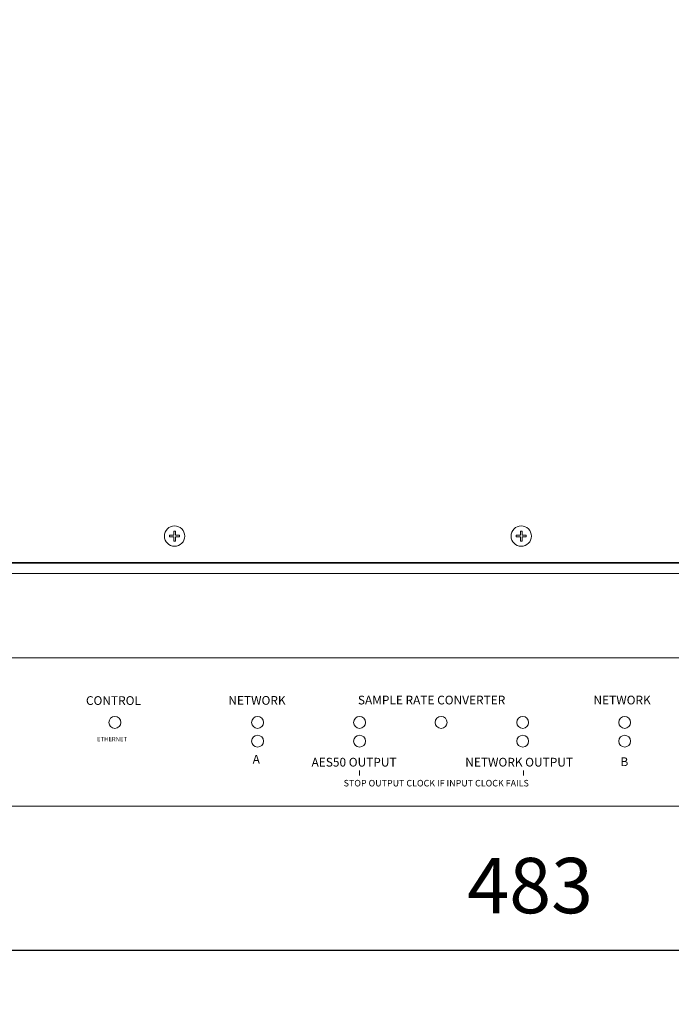
# Model space of a CAD drawing. Units: millimetres. Extents: x 133 to 1538, y 1038 to 1948.
# Drawn here: x 325 to 516, y 1360 to 1649 of the extents above; entities that cross this region are included whole.
import ezdxf

# ---------------------------------------------------------------- set-up
doc = ezdxf.new("R2010")
doc.units = ezdxf.units.MM
doc.header["$LTSCALE"] = 63.5
doc.header["$PDMODE"] = 1
doc.header["$PDSIZE"] = -2
doc.layers.get('0').update_dxf_attribs({"lineweight": 0})
doc.layers.get('DEFPOINTS').update_dxf_attribs({"lineweight": 0})
for name, color, linetype, lineweight in [('FRONT', 7, 'Continuous', 0), ('SEIHIN', 7, 'Continuous', 0), ('寸法', 7, 'Continuous', 0)]:
    doc.layers.add(name, color=color, linetype=linetype, lineweight=lineweight)
doc.styles.get("Standard").update_dxf_attribs({"font": 'txt', "bigfont": 'BIGFONT.SHX'})
doc.styles.add('Verdana', font='txt', dxfattribs={"bigfont": 'Verdana'})
doc.styles.add('ＭＳ ゴシック', font='txt', dxfattribs={"bigfont": 'ＭＳ ゴシック'})
doc.dimstyles.new('Arch', dxfattribs={"dimtxt": 0.18, "dimasz": 11.224121, "dimexe": 15.875, "dimexo": 7.9375, "dimgap": 1.5875, "dimtad": 1, "dimzin": 11, "dimdsep": 46, "dimtxsty": 'Standard', "dimblk": 'VW_SLASH', "dimcen": 0, "dimdle": 1.5875, "dimadec": 0, "dimazin": 0, "dimtfac": 1, "dimtix": 1, "dimtmove": 0, "dimatfit": 0, "dimldrblk": 'VW_FILLEDARROW', "dimfxl": 0, "dimfrac": 2, "dimtolj": 1, "dimtzin": 11, "dimarcsym": 0})

# ---------------------------------------------------------------- blocks, each defined once
blk = doc.blocks.new('グループ-12')
at = {"layer": 'FRONT', "color": 17, "lineweight": 0}
for centre in [(-482.77, -50.28), (-440.77, -50.28), (-410.77, -50.28), (-386.77, -50.28), (-362.77, -50.28), (-332.77, -50.28), (-440.77, -55.78), (-410.77, -55.78), (-362.77, -55.78), (-332.77, -55.78)]:
    blk.add_circle(centre, 1.75, dxfattribs=at)
blk = doc.blocks.new('*D')
at = {"layer": 'DEFPOINTS', "color": 0, "lineweight": 0}
for p in [(731.37, 1865.45), (731.37, 1486.45), (770.33, 1486.45), (713.41, 1413.49), (230.81, 1411.47), (736.6, 1412.13), (1146.2, 1412.13), (230.81, 1375.64), (736.6, 1375.79)]:
    blk.add_point(p, dxfattribs=at)
at = {"layer": '寸法', "color": 0, "linetype": 'Continuous', "lineweight": -2}
for p, q in [((770.33, 1865.45), (770.33, 1873.39)), ((739.3, 1865.45), (786.2, 1865.45)), ((770.33, 1486.45), (770.33, 1865.45)), ((739.3, 1486.45), (786.2, 1486.45)), ((770.33, 1478.51), (770.33, 1486.45)), ((713.41, 1405.55), (713.41, 1359.76)), ((230.81, 1403.54), (230.81, 1359.76)), ((736.6, 1404.19), (736.6, 1359.92)), ((1146.2, 1404.19), (1146.2, 1359.92)), ((222.88, 1375.64), (230.81, 1375.64)), ((230.81, 1375.64), (713.41, 1375.64)), ((713.41, 1375.64), (721.35, 1375.64)), ((728.66, 1375.79), (736.6, 1375.79)), ((736.6, 1375.79), (1146.2, 1375.79)), ((1146.2, 1375.79), (1154.14, 1375.79))]:
    blk.add_line(p, q, dxfattribs=at)
at = {"layer": '寸法', "color": 7, "linetype": 'Continuous', "lineweight": -2}
for p, q in [((775.94, 1859.84), (764.72, 1871.06)), ((764.72, 1492.06), (775.94, 1480.84)), ((236.43, 1381.25), (225.2, 1370.02)), ((707.8, 1370.02), (719.03, 1381.25)), ((742.21, 1381.4), (730.98, 1370.18)), ((1140.59, 1370.18), (1151.81, 1381.4))]:
    blk.add_line(p, q, dxfattribs=at)
at = {"color": 0, "linetype": 'Continuous', "lineweight": -2}
for points in [[(762.39, 1660.07), (762.39, 1691.82), (741.23, 1691.82), (741.23, 1660.07)], [(456.24, 1383.57), (487.99, 1383.57), (487.99, 1404.74), (456.24, 1404.74)], [(925.52, 1383.73), (957.27, 1383.73), (957.27, 1404.89), (925.52, 1404.89)]]:
    blk.add_wipeout(points, dxfattribs=at).dxf.layer = '寸法'
at = {"layer": '寸法', "color": 0, "insert": (743.14, 1660.07), "char_height": 18.5208, "attachment_point": 1, "rotation": 90, "line_spacing_factor": 0.782827}
blk.add_mtext('{\\H0.8795x;\\l379}', dxfattribs=at)
at = {"layer": '寸法', "color": 0, "char_height": 18.5208, "attachment_point": 1, "line_spacing_factor": 0.782827}
for s, insert in [('{\\H0.8795x;\\l483}', (456.24, 1402.82)), ('{\\H0.8795x;\\l410}', (925.52, 1402.98))]:
    blk.add_mtext(s, dxfattribs=dict(at, insert=insert))
blk = doc.blocks.new('VW_FILLEDARROW')
at = {"color": 0, "lineweight": -2}
blk.add_solid([(0, 0), (-0.282, -0.076), (-0.282, 0.076)], dxfattribs=at)
blk = doc.blocks.new('VW_SLASH')
at = {"color": 0, "linetype": 'ByBlock', "lineweight": -2}
blk.add_line((0, 0), (-1, 0), dxfattribs=at)
at = {"color": 7, "linetype": 'ByBlock', "lineweight": -2}
blk.add_line((-0.1, -0.1), (0.1, 0.1), dxfattribs=at)

msp = doc.modelspace()

# ---------------------------------------------------------------- linework, layer by layer
at = {"layer": 'FRONT', "color": 17, "lineweight": 0}
for p, q in [((230.814, 1489.448), (713.414, 1489.448)), ((254.864, 1489.698), (689.364, 1489.698)), ((230.814, 1486.448), (713.414, 1486.448)), ((231.314, 1461.637), (712.914, 1461.637)), ((712.914, 1418.037), (231.314, 1418.037))]:
    msp.add_line(p, q, dxfattribs=at)
at = {"layer": 'SEIHIN', "color": 17, "linetype": 'Continuous', "lineweight": 0}
for p, q in [((424.55, 1428.519), (424.55, 1427.019)), ((472.814, 1428.56), (472.814, 1427.06))]:
    msp.add_line(p, q, dxfattribs=at)

# ---------------------------------------------------------------- block references
at = {"layer": 'SEIHIN', "color": 2}
msp.add_blockref('グループ-12', (835.317, 1492.922), dxfattribs=at)

# ---------------------------------------------------------------- texts
at = {"layer": 'SEIHIN', "color": 17, "attachment_point": 1, "line_spacing_factor": 1.001892, "style": 'Verdana'}
for s, insert, char_height in [('SAMPLE RATE CONVERTER', (424.058, 1450.51), 2.5666), ('NETWORK', (493.368, 1450.51), 2.5666), ('CONTROL', (344.044, 1450.365), 2.5666), ('NETWORK', (385.94, 1450.407), 2.5666), ('ETHERNET', (347.29, 1438.383), 1.2833), ('A', (393.091, 1433.107), 2.567), ('AES50 OUTPUT', (410.419, 1432.241), 2.5666), ('NETWORK OUTPUT', (455.65, 1432.244), 2.5666), ('B', (501.31, 1432.373), 2.567), ('STOP OUTPUT CLOCK IF INPUT CLOCK FAILS', (419.863, 1425.75), 1.92495)]:
    msp.add_mtext(s, dxfattribs=dict(at, insert=insert, char_height=char_height))

# ---------------------------------------------------------------- wipeouts: each hides what was drawn before it
at = {"color": 17, "lineweight": 0}
for points in [[(373.114, 1497.448), (373.113, 1497.375), (373.111, 1497.301), (373.106, 1497.228), (373.1, 1497.154), (373.092, 1497.081), (373.082, 1497.008), (373.07, 1496.935), (373.056, 1496.863), (373.041, 1496.791), (373.024, 1496.719), (373.005, 1496.648), (372.985, 1496.577), (372.963, 1496.507), (372.939, 1496.438), (372.913, 1496.369), (372.886, 1496.3), (372.857, 1496.232), (372.826, 1496.166), (372.794, 1496.099), (372.76, 1496.034), (372.724, 1495.97), (372.687, 1495.906), (372.649, 1495.843), (372.609, 1495.782), (372.567, 1495.721), (372.524, 1495.661), (372.479, 1495.603), (372.433, 1495.545), (372.386, 1495.489), (372.337, 1495.434), (372.287, 1495.38), (372.235, 1495.327), (372.183, 1495.275), (372.129, 1495.225), (372.074, 1495.177), (372.017, 1495.129), (371.96, 1495.083), (371.901, 1495.039), (371.842, 1494.995), (371.781, 1494.954), (371.719, 1494.914), (371.656, 1494.875), (371.593, 1494.838), (371.528, 1494.802), (371.463, 1494.769), (371.397, 1494.736), (371.33, 1494.706), (371.262, 1494.677), (371.194, 1494.649), (371.125, 1494.624), (371.055, 1494.6), (370.985, 1494.577), (370.914, 1494.557), (370.843, 1494.538), (370.771, 1494.521), (370.699, 1494.506), (370.627, 1494.492), (370.554, 1494.481), (370.481, 1494.471), (370.408, 1494.463), (370.335, 1494.456), (370.261, 1494.452), (370.188, 1494.449), (370.114, 1494.448), (370.04, 1494.449), (369.967, 1494.452), (369.893, 1494.456), (369.82, 1494.463), (369.747, 1494.471), (369.674, 1494.481), (369.601, 1494.492), (369.529, 1494.506), (369.457, 1494.521), (369.385, 1494.538), (369.314, 1494.557), (369.243, 1494.577), (369.173, 1494.6), (369.103, 1494.624), (369.034, 1494.649), (368.966, 1494.677), (368.898, 1494.706), (368.831, 1494.736), (368.765, 1494.769), (368.7, 1494.802), (368.635, 1494.838), (368.572, 1494.875), (368.509, 1494.914), (368.447, 1494.954), (368.387, 1494.995), (368.327, 1495.039), (368.268, 1495.083), (368.211, 1495.129), (368.155, 1495.177), (368.099, 1495.225), (368.045, 1495.275), (367.993, 1495.327), (367.941, 1495.38), (367.891, 1495.434), (367.842, 1495.489), (367.795, 1495.545), (367.749, 1495.603), (367.704, 1495.661), (367.661, 1495.721), (367.62, 1495.782), (367.58, 1495.843), (367.541, 1495.906), (367.504, 1495.97), (367.468, 1496.034), (367.434, 1496.099), (367.402, 1496.166), (367.371, 1496.232), (367.342, 1496.3), (367.315, 1496.369), (367.289, 1496.438), (367.266, 1496.507), (367.243, 1496.577), (367.223, 1496.648), (367.204, 1496.719), (367.187, 1496.791), (367.172, 1496.863), (367.158, 1496.935), (367.147, 1497.008), (367.137, 1497.081), (367.129, 1497.154), (367.122, 1497.228), (367.118, 1497.301), (367.115, 1497.375), (367.114, 1497.448), (367.115, 1497.522), (367.118, 1497.595), (367.122, 1497.669), (367.129, 1497.742), (367.137, 1497.815), (367.147, 1497.888), (367.158, 1497.961), (367.172, 1498.033), (367.187, 1498.106), (367.204, 1498.177), (367.223, 1498.248), (367.243, 1498.319), (367.266, 1498.389), (367.289, 1498.459), (367.315, 1498.528), (367.342, 1498.596), (367.371, 1498.664), (367.402, 1498.731), (367.434, 1498.797), (367.468, 1498.862), (367.504, 1498.927), (367.541, 1498.991), (367.58, 1499.053), (367.62, 1499.115), (367.661, 1499.176), (367.704, 1499.235), (367.749, 1499.294), (367.795, 1499.351), (367.842, 1499.408), (367.891, 1499.463), (367.941, 1499.517), (367.993, 1499.57), (368.045, 1499.621), (368.099, 1499.671), (368.155, 1499.72), (368.211, 1499.767), (368.268, 1499.813), (368.327, 1499.858), (368.387, 1499.901), (368.447, 1499.943), (368.509, 1499.983), (368.572, 1500.021), (368.635, 1500.058), (368.7, 1500.094), (368.765, 1500.128), (368.831, 1500.16), (368.898, 1500.191), (368.966, 1500.22), (369.034, 1500.247), (369.103, 1500.273), (369.173, 1500.297), (369.243, 1500.319), (369.314, 1500.34), (369.385, 1500.358), (369.457, 1500.375), (369.529, 1500.391), (369.601, 1500.404), (369.674, 1500.416), (369.747, 1500.426), (369.82, 1500.434), (369.893, 1500.44), (369.967, 1500.445), (370.04, 1500.447), (370.114, 1500.448), (370.188, 1500.447), (370.261, 1500.445), (370.335, 1500.44), (370.408, 1500.434), (370.481, 1500.426), (370.554, 1500.416), (370.627, 1500.404), (370.699, 1500.391), (370.771, 1500.375), (370.843, 1500.358), (370.914, 1500.34), (370.985, 1500.319), (371.055, 1500.297), (371.125, 1500.273), (371.194, 1500.247), (371.262, 1500.22), (371.33, 1500.191), (371.397, 1500.16), (371.463, 1500.128), (371.528, 1500.094), (371.593, 1500.058), (371.656, 1500.021), (371.719, 1499.983), (371.781, 1499.943), (371.842, 1499.901), (371.901, 1499.858), (371.96, 1499.813), (372.017, 1499.767), (372.074, 1499.72), (372.129, 1499.671), (372.183, 1499.621), (372.235, 1499.57), (372.287, 1499.517), (372.337, 1499.463), (372.386, 1499.408), (372.433, 1499.351), (372.479, 1499.294), (372.524, 1499.235), (372.567, 1499.176), (372.609, 1499.115), (372.649, 1499.053), (372.687, 1498.991), (372.724, 1498.927), (372.76, 1498.862), (372.794, 1498.797), (372.826, 1498.731), (372.857, 1498.664), (372.886, 1498.596), (372.913, 1498.528), (372.939, 1498.459), (372.963, 1498.389), (372.985, 1498.319), (373.005, 1498.248), (373.024, 1498.177), (373.041, 1498.106), (373.056, 1498.033), (373.07, 1497.961), (373.082, 1497.888), (373.092, 1497.815), (373.1, 1497.742), (373.106, 1497.669), (373.111, 1497.595), (373.113, 1497.522)], [(475.114, 1497.448), (475.113, 1497.375), (475.111, 1497.301), (475.106, 1497.228), (475.1, 1497.154), (475.092, 1497.081), (475.082, 1497.008), (475.07, 1496.935), (475.056, 1496.863), (475.041, 1496.791), (475.024, 1496.719), (475.005, 1496.648), (474.985, 1496.577), (474.963, 1496.507), (474.939, 1496.438), (474.913, 1496.369), (474.886, 1496.3), (474.857, 1496.232), (474.826, 1496.166), (474.794, 1496.099), (474.76, 1496.034), (474.724, 1495.97), (474.687, 1495.906), (474.649, 1495.843), (474.609, 1495.782), (474.567, 1495.721), (474.524, 1495.661), (474.479, 1495.603), (474.433, 1495.545), (474.386, 1495.489), (474.337, 1495.434), (474.287, 1495.38), (474.235, 1495.327), (474.183, 1495.275), (474.129, 1495.225), (474.074, 1495.177), (474.017, 1495.129), (473.96, 1495.083), (473.901, 1495.039), (473.842, 1494.995), (473.781, 1494.954), (473.719, 1494.914), (473.656, 1494.875), (473.593, 1494.838), (473.528, 1494.802), (473.463, 1494.769), (473.397, 1494.736), (473.33, 1494.706), (473.262, 1494.677), (473.194, 1494.649), (473.125, 1494.624), (473.055, 1494.6), (472.985, 1494.577), (472.914, 1494.557), (472.843, 1494.538), (472.771, 1494.521), (472.699, 1494.506), (472.627, 1494.492), (472.554, 1494.481), (472.481, 1494.471), (472.408, 1494.463), (472.335, 1494.456), (472.261, 1494.452), (472.188, 1494.449), (472.114, 1494.448), (472.04, 1494.449), (471.967, 1494.452), (471.893, 1494.456), (471.82, 1494.463), (471.747, 1494.471), (471.674, 1494.481), (471.601, 1494.492), (471.529, 1494.506), (471.457, 1494.521), (471.385, 1494.538), (471.314, 1494.557), (471.243, 1494.577), (471.173, 1494.6), (471.103, 1494.624), (471.034, 1494.649), (470.966, 1494.677), (470.898, 1494.706), (470.831, 1494.736), (470.765, 1494.769), (470.7, 1494.802), (470.635, 1494.838), (470.572, 1494.875), (470.509, 1494.914), (470.447, 1494.954), (470.387, 1494.995), (470.327, 1495.039), (470.268, 1495.083), (470.211, 1495.129), (470.155, 1495.177), (470.099, 1495.225), (470.045, 1495.275), (469.993, 1495.327), (469.941, 1495.38), (469.891, 1495.434), (469.842, 1495.489), (469.795, 1495.545), (469.749, 1495.603), (469.704, 1495.661), (469.661, 1495.721), (469.62, 1495.782), (469.58, 1495.843), (469.541, 1495.906), (469.504, 1495.97), (469.468, 1496.034), (469.434, 1496.099), (469.402, 1496.166), (469.371, 1496.232), (469.342, 1496.3), (469.315, 1496.369), (469.289, 1496.438), (469.266, 1496.507), (469.243, 1496.577), (469.223, 1496.648), (469.204, 1496.719), (469.187, 1496.791), (469.172, 1496.863), (469.158, 1496.935), (469.147, 1497.008), (469.137, 1497.081), (469.129, 1497.154), (469.122, 1497.228), (469.118, 1497.301), (469.115, 1497.375), (469.114, 1497.448), (469.115, 1497.522), (469.118, 1497.595), (469.122, 1497.669), (469.129, 1497.742), (469.137, 1497.815), (469.147, 1497.888), (469.158, 1497.961), (469.172, 1498.033), (469.187, 1498.106), (469.204, 1498.177), (469.223, 1498.248), (469.243, 1498.319), (469.266, 1498.389), (469.289, 1498.459), (469.315, 1498.528), (469.342, 1498.596), (469.371, 1498.664), (469.402, 1498.731), (469.434, 1498.797), (469.468, 1498.862), (469.504, 1498.927), (469.541, 1498.991), (469.58, 1499.053), (469.62, 1499.115), (469.661, 1499.176), (469.704, 1499.235), (469.749, 1499.294), (469.795, 1499.351), (469.842, 1499.408), (469.891, 1499.463), (469.941, 1499.517), (469.993, 1499.57), (470.045, 1499.621), (470.099, 1499.671), (470.155, 1499.72), (470.211, 1499.767), (470.268, 1499.813), (470.327, 1499.858), (470.387, 1499.901), (470.447, 1499.943), (470.509, 1499.983), (470.572, 1500.021), (470.635, 1500.058), (470.7, 1500.094), (470.765, 1500.128), (470.831, 1500.16), (470.898, 1500.191), (470.966, 1500.22), (471.034, 1500.247), (471.103, 1500.273), (471.173, 1500.297), (471.243, 1500.319), (471.314, 1500.34), (471.385, 1500.358), (471.457, 1500.375), (471.529, 1500.391), (471.601, 1500.404), (471.674, 1500.416), (471.747, 1500.426), (471.82, 1500.434), (471.893, 1500.44), (471.967, 1500.445), (472.04, 1500.447), (472.114, 1500.448), (472.188, 1500.447), (472.261, 1500.445), (472.335, 1500.44), (472.408, 1500.434), (472.481, 1500.426), (472.554, 1500.416), (472.627, 1500.404), (472.699, 1500.391), (472.771, 1500.375), (472.843, 1500.358), (472.914, 1500.34), (472.985, 1500.319), (473.055, 1500.297), (473.125, 1500.273), (473.194, 1500.247), (473.262, 1500.22), (473.33, 1500.191), (473.397, 1500.16), (473.463, 1500.128), (473.528, 1500.094), (473.593, 1500.058), (473.656, 1500.021), (473.719, 1499.983), (473.781, 1499.943), (473.842, 1499.901), (473.901, 1499.858), (473.96, 1499.813), (474.017, 1499.767), (474.074, 1499.72), (474.129, 1499.671), (474.183, 1499.621), (474.235, 1499.57), (474.287, 1499.517), (474.337, 1499.463), (474.386, 1499.408), (474.433, 1499.351), (474.479, 1499.294), (474.524, 1499.235), (474.567, 1499.176), (474.609, 1499.115), (474.649, 1499.053), (474.687, 1498.991), (474.724, 1498.927), (474.76, 1498.862), (474.794, 1498.797), (474.826, 1498.731), (474.857, 1498.664), (474.886, 1498.596), (474.913, 1498.528), (474.939, 1498.459), (474.963, 1498.389), (474.985, 1498.319), (475.005, 1498.248), (475.024, 1498.177), (475.041, 1498.106), (475.056, 1498.033), (475.07, 1497.961), (475.082, 1497.888), (475.092, 1497.815), (475.1, 1497.742), (475.106, 1497.669), (475.111, 1497.595), (475.113, 1497.522)]]:
    msp.add_wipeout(points, dxfattribs=at).dxf.layer = 'FRONT'

# ---------------------------------------------------------------- next in the draw order: linework, layer by layer
at = {"layer": 'FRONT', "color": 17, "lineweight": 0}
for p, q in [((369.878, 1497.685), (368.66, 1497.685)), ((368.66, 1497.685), (368.66, 1497.212)), ((368.66, 1497.212), (369.878, 1497.212)), ((369.878, 1498.902), (369.878, 1497.685)), ((370.351, 1498.902), (369.878, 1498.902)), ((369.878, 1497.212), (369.878, 1495.994)), ((370.351, 1497.685), (370.351, 1498.902)), ((371.568, 1497.685), (370.351, 1497.685)), ((370.351, 1495.994), (370.351, 1497.212)), ((370.351, 1497.212), (371.568, 1497.212)), ((371.568, 1497.212), (371.568, 1497.685)), ((471.878, 1497.685), (470.66, 1497.685)), ((470.66, 1497.685), (470.66, 1497.212)), ((470.66, 1497.212), (471.878, 1497.212)), ((471.878, 1498.902), (471.878, 1497.685)), ((472.351, 1498.902), (471.878, 1498.902)), ((471.878, 1497.212), (471.878, 1495.994)), ((472.351, 1497.685), (472.351, 1498.902)), ((473.568, 1497.685), (472.351, 1497.685)), ((472.351, 1495.994), (472.351, 1497.212)), ((472.351, 1497.212), (473.568, 1497.212)), ((473.568, 1497.212), (473.568, 1497.685)), ((369.878, 1495.994), (370.351, 1495.994)), ((471.878, 1495.994), (472.351, 1495.994))]:
    msp.add_line(p, q, dxfattribs=at)
for centre in [(370.114, 1497.448), (472.114, 1497.448)]:
    msp.add_circle(centre, 3, dxfattribs=at)

# ---------------------------------------------------------------- next in the draw order: dimensions: what is measured, and where the dimension line sits
at = {"layer": '寸法', "color": 2, "linetype": 'Continuous', "lineweight": 0}
dim = msp.add_linear_dim(base=(770.329, 1486.448), p1=(731.365, 1865.448), p2=(731.365, 1486.448), angle=90, dimstyle='Arch', override={"dimtxt": 16.288411, "dimgap": 7.9375, "dimpost": '<>', "dimtxsty": 'ＭＳ ゴシック', "dimtmove": 2}, dxfattribs=at)
dim.commit()
dim.dimension.update_dxf_attribs({"geometry": '*D', "text_midpoint": (770.329, 1675.948)})

# ---------------------------------------------------------------- next in the draw order: dimensions: what is measured, and where the dimension line sits
dim = msp.add_linear_dim(base=(736.596, 1375.79), p1=(1146.198, 1412.127), p2=(736.596, 1412.127), dimstyle='Arch', override={"dimtxt": 16.288411, "dimgap": 7.9375, "dimdec": 0, "dimpost": '<>', "dimtxsty": 'ＭＳ ゴシック', "dimtmove": 2}, dxfattribs=at)
dim.commit()
dim.dimension.update_dxf_attribs({"geometry": '*D', "text_midpoint": (941.397, 1375.79)})

# ---------------------------------------------------------------- next in the draw order: dimensions: what is measured, and where the dimension line sits
dim = msp.add_linear_dim(base=(230.814, 1375.636), p1=(713.414, 1413.492), p2=(230.814, 1411.473), dimstyle='Arch', override={"dimtxt": 16.288411, "dimgap": 7.9375, "dimdec": 0, "dimpost": '<>', "dimtxsty": 'ＭＳ ゴシック', "dimtmove": 2}, dxfattribs=at)
dim.commit()
dim.dimension.update_dxf_attribs({"geometry": '*D', "text_midpoint": (472.114, 1375.636)})

doc.saveas('drawing.dxf')
